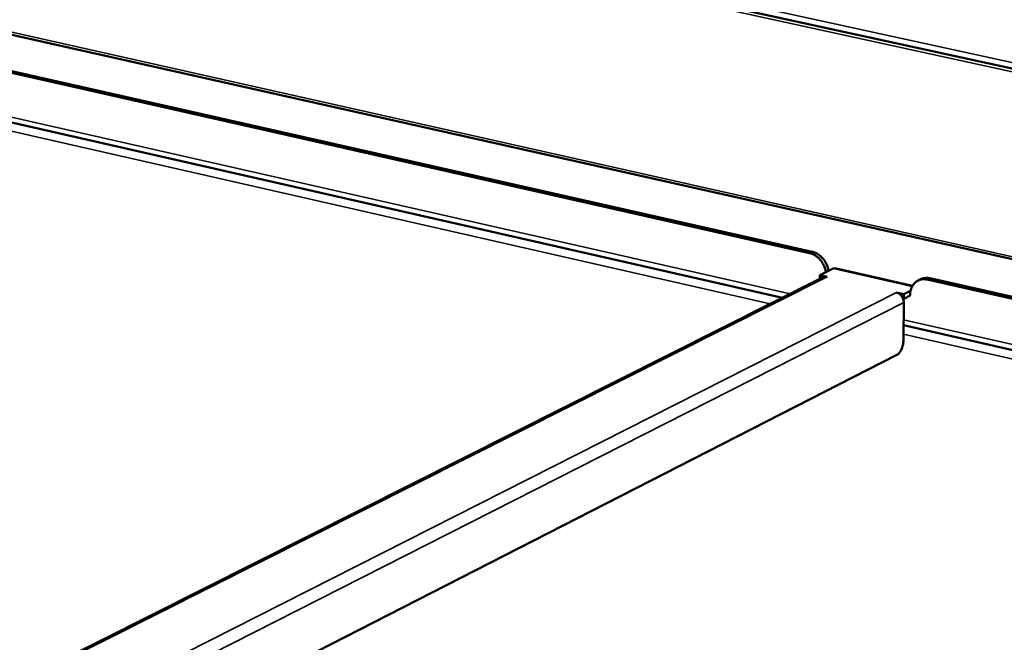
# Model space of a CAD drawing. Units: millimetres. Extents: x 65 to 5840, y 100 to 4100.
# Drawn here: x 4919 to 5154, y 3385 to 3533 of the extents above; entities that cross this region are included whole.
import ezdxf

# ---------------------------------------------------------------- set-up
doc = ezdxf.new("R2010")
doc.units = ezdxf.units.MM
doc.header["$LTSCALE"] = 20
doc.layers.add('Visible (ISO)', color=7, linetype='Continuous', lineweight=50)
doc.layers.add('Visible Narrow (ISO)', color=7, linetype='Continuous', lineweight=35)

msp = doc.modelspace()

# ---------------------------------------------------------------- linework, layer by layer
at = {"layer": 'Visible (ISO)'}
for p, q in [((4402.05, 3685.96), (5541.99, 3436.99)), ((5558.46, 3385.53), (4755.13, 3565.76)), ((4878.64, 3528.97), (5107.07, 3477.44)), ((4879.29, 3529.27), (5107.7, 3477.75)), ((5100.59, 3466.78), (4873.42, 3518.4)), ((5109.52, 3472.17), (5112.66, 3473.75)), ((5112.66, 3473.75), (5113.11, 3473.82)), ((5113.11, 3473.82), (5131.61, 3469.64)), ((5110.31, 3471.67), (4823.14, 3327.32)), ((5109.51, 3471.27), (5109.52, 3472.17)), ((5109.52, 3472.17), (5111.29, 3471.77)), ((5111.28, 3471.77), (5111.27, 3471.77)), ((5111.29, 3471.77), (5111.28, 3471.77)), ((5133.53, 3471.19), (5132.91, 3470.87)), ((5135.12, 3471.11), (5380.01, 3415.87)), ((5135.74, 3471.43), (5380.61, 3416.2)), ((5127.78, 3468.04), (5127.77, 3468.04)), ((5127.77, 3468.04), (5127.78, 3468.04)), ((5127.78, 3468.04), (5129.55, 3467.64)), ((5127.78, 3468.04), (5127.78, 3468.04)), ((5129.55, 3467.64), (5129.54, 3466.56)), ((5131.16, 3468.46), (5129.55, 3467.64)), ((5129.54, 3466.56), (5129.34, 3466.6)), ((5129.53, 3465.65), (5129.45, 3456.63)), ((5131.05, 3467.32), (5129.54, 3466.56)), ((5131.05, 3467.51), (5131.05, 3467.32)), ((5374.31, 3404.6), (5129.48, 3460.22)), ((5127.85, 3453.13), (4865.34, 3319.08))]:
    msp.add_line(p, q, dxfattribs=at)
at = {"layer": 'Visible (ISO)', "flags": 128}
for points in [[(5107.07, 3477.44, -0.031659), (5107.76, 3477.22, -0.052476), (5108.16, 3477.02, -0.012884), (5108.88, 3476.53, -0.031155), (5109.16, 3476.3, -0.02758), (5109.61, 3475.82, -0.028299), (5110, 3475.31, -0.026945), (5110.18, 3475.01, -0.009919), (5110.62, 3474.15, -0.045017), (5110.79, 3473.69, -0.027303), (5110.96, 3472.9)], [(5111.59, 3473.21, 0.027306), (5111.42, 3474.01, 0.045021), (5111.25, 3474.47, 0.009921), (5110.81, 3475.33, 0.026948), (5110.63, 3475.63, 0.028301), (5110.24, 3476.14, 0.027584), (5109.79, 3476.61, 0.031157), (5109.51, 3476.84, 0.012885), (5108.79, 3477.34, 0.052477), (5108.39, 3477.54, 0.031661), (5107.7, 3477.75)], [(5110.31, 3471.67, -0.042408), (5110.54, 3471.76, -0.042408), (5110.77, 3471.8, -0.044356), (5111.02, 3471.81, -0.044356), (5111.27, 3471.77)], [(5131.05, 3467.51, -0.033744), (5131.1, 3468.2, -0.051527), (5131.2, 3468.64, -0.013994), (5131.47, 3469.36, -0.03418), (5131.61, 3469.64, -0.039576), (5131.9, 3470.06, -0.038702), (5132.26, 3470.43, -0.041795), (5132.66, 3470.73, -0.041586), (5133.1, 3470.96, -0.040679), (5133.4, 3471.06, -0.018292), (5134.07, 3471.19, -0.059714), (5134.49, 3471.21, -0.039837), (5135.12, 3471.11)], [(5135.74, 3471.43, 0.028611), (5135.27, 3471.51, 0.045834), (5134.97, 3471.52, 0.010365), (5134.58, 3471.49, 0.010989), (5134.22, 3471.44, 0.048618), (5133.95, 3471.37, 0.029475), (5133.53, 3471.19)], [(5127.78, 3468.04, -0.042549), (5128.21, 3467.89, -0.066454), (5128.45, 3467.73, -0.0221), (5128.84, 3467.39, -0.041224), (5129.02, 3467.17, -0.038088), (5129.17, 3466.94, -0.019065), (5129.4, 3466.44, -0.060094), (5129.49, 3466.14, -0.039022), (5129.53, 3465.65)], [(5129.45, 3456.63, -0.020122), (5129.42, 3456.08, -0.034765), (5129.36, 3455.76, -0.005911), (5129.19, 3455.09, -0.01933), (5129.13, 3454.89, -0.02265), (5128.98, 3454.52, -0.020476), (5128.78, 3454.12, -0.029834), (5128.65, 3453.92, -0.013578), (5128.34, 3453.51, -0.056367), (5128.18, 3453.35, -0.03152), (5127.85, 3453.13)]]:
    msp.add_lwpolyline(points, format="xyb", dxfattribs=at)
at = {"layer": 'Visible Narrow (ISO)'}
for p, q in [((4401.11, 3687.5), (5541.34, 3438.69)), ((5564.14, 3431.38), (4601.45, 3641.73)), ((5558.53, 3386.14), (4755.03, 3566.35)), ((4873.41, 3519.67), (5102.39, 3467.69)), ((5097.68, 3465.32), (4873.44, 3516.32)), ((5107.7, 3477.75), (5107.07, 3477.44)), ((5131.53, 3469.49), (5112.66, 3473.75)), ((5111.27, 3471.77), (4823.69, 3327.18)), ((5135.12, 3471.11), (5135.74, 3471.43)), ((4843.94, 3324.33), (5127.78, 3468.04)), ((5129.53, 3465.65), (4848.84, 3323.28)), ((5129.49, 3461.53), (5376.02, 3405.57)), ((5371.52, 3403.02), (5129.46, 3458.09))]:
    msp.add_line(p, q, dxfattribs=at)

doc.saveas('drawing.dxf')
